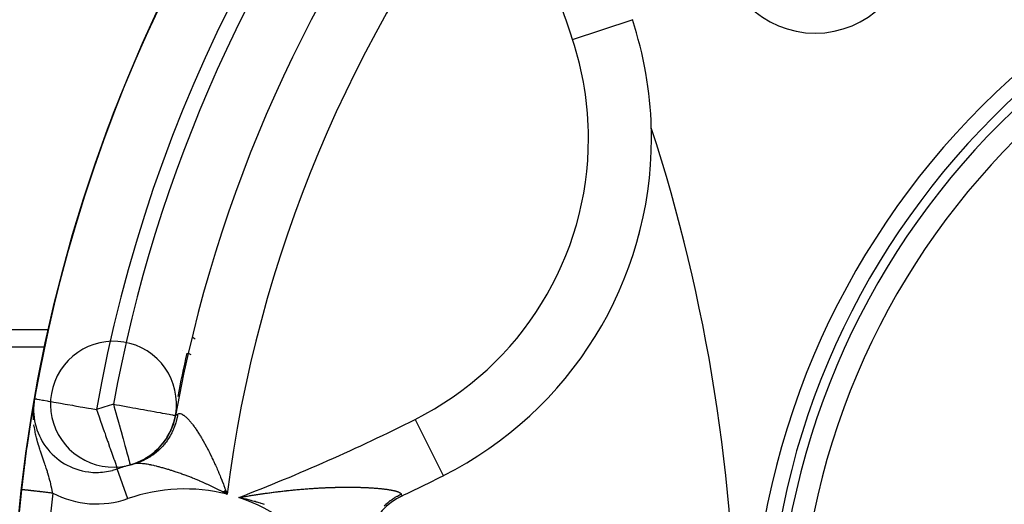
# Model space of a CAD drawing. Units: millimetres. Extents: x -268 to 441, y -276 to 276.
# Drawn here: x 149 to 181, y 5 to 20 of the extents above; entities that cross this region are included whole.
import ezdxf

# ---------------------------------------------------------------- set-up
doc = ezdxf.new("R2010")
doc.units = ezdxf.units.MM
doc.linetypes.add('DASHED', pattern=[9.652, 8.128, -1.524])
doc.layers.add('nevidi', color=4, linetype='DASHED')

msp = doc.modelspace()

# ---------------------------------------------------------------- linework, layer by layer
at = {"color": 2}
for p, q in [((168.71, 20.411), (168.712, 20.412)), ((168.939, 13.597), (168.938, 13.602)), ((146.5, 10.019), (150.051, 10.019)), ((154.429, 9.894), (154.43, 9.894)), ((149.697, 8.153), (149.703, 8.195)), ((149.697, 8.15), (149.702, 8.186)), ((149.697, 8.146), (149.701, 8.176)), ((149.697, 8.143), (149.7, 8.165)), ((149.697, 8.14), (149.699, 8.152)), ((149.698, 8.162), (149.707, 8.229)), ((149.698, 8.166), (149.707, 8.229)), ((149.698, 8.172), (149.707, 8.229)), ((149.698, 8.175), (149.706, 8.229)), ((149.698, 8.159), (149.705, 8.21)), ((149.698, 8.156), (149.704, 8.203)), ((149.698, 8.169), (149.7, 8.185)), ((149.699, 8.191), (149.728, 8.37)), ((149.699, 8.182), (149.714, 8.284)), ((149.699, 8.185), (149.714, 8.284)), ((149.699, 8.188), (149.714, 8.284)), ((149.699, 8.178), (149.706, 8.229)), ((149.7, 8.194), (149.704, 8.223)), ((149.7, 8.198), (149.704, 8.223)), ((149.7, 8.201), (149.704, 8.223)), ((149.701, 8.207), (149.728, 8.37)), ((149.701, 8.21), (149.728, 8.37)), ((149.701, 8.204), (149.704, 8.223)), ((149.702, 8.213), (149.728, 8.37)), ((149.702, 8.217), (149.728, 8.37)), ((149.702, 8.22), (149.728, 8.37)), ((149.703, 8.223), (149.705, 8.237)), ((149.704, 8.229), (149.728, 8.37)), ((149.704, 8.232), (149.728, 8.37)), ((149.707, 8.229), (149.714, 8.28)), ((149.643, 7.87), (149.664, 7.999)), ((154.201, 7.837), (154.203, 7.837)), ((155.709, 5.407), (155.84, 5.334)), ((155.712, 5.41), (155.84, 5.334)), ((155.715, 5.412), (155.84, 5.334)), ((155.719, 5.415), (155.84, 5.334)), ((155.722, 5.418), (155.84, 5.334)), ((155.725, 5.42), (155.84, 5.334)), ((155.728, 5.423), (155.84, 5.334)), ((155.731, 5.425), (155.84, 5.334)), ((155.734, 5.428), (155.84, 5.334)), ((155.738, 5.43), (155.84, 5.334)), ((155.741, 5.433), (155.84, 5.334)), ((155.744, 5.435), (155.84, 5.334)), ((155.747, 5.438), (155.84, 5.334)), ((155.75, 5.44), (155.84, 5.334)), ((155.753, 5.443), (155.84, 5.334)), ((155.757, 5.445), (155.84, 5.334)), ((155.76, 5.448), (155.84, 5.334)), ((155.763, 5.45), (155.84, 5.334)), ((155.766, 5.453), (155.84, 5.334)), ((155.769, 5.456), (155.84, 5.334)), ((155.772, 5.458), (155.84, 5.334)), ((155.775, 5.461), (155.84, 5.334)), ((155.779, 5.463), (155.84, 5.334)), ((155.782, 5.466), (155.84, 5.334)), ((155.785, 5.468), (155.84, 5.334)), ((155.788, 5.471), (155.84, 5.334)), ((156.354, 5.251), (156.283, 5.239)), ((156.354, 5.249), (156.283, 5.238)), ((156.354, 5.248), (156.283, 5.237)), ((156.354, 5.246), (156.283, 5.237)), ((156.354, 5.245), (156.283, 5.236)), ((156.354, 5.243), (156.283, 5.235)), ((156.354, 5.242), (156.283, 5.234)), ((156.354, 5.24), (156.283, 5.234)), ((156.354, 5.238), (156.283, 5.233)), ((156.354, 5.237), (156.283, 5.232)), ((156.354, 5.235), (156.283, 5.231)), ((156.354, 5.234), (156.283, 5.23)), ((156.354, 5.232), (156.283, 5.23)), ((156.354, 5.231), (156.283, 5.229)), ((156.354, 5.229), (156.283, 5.228)), ((156.354, 5.228), (156.283, 5.227)), ((156.354, 5.226), (156.283, 5.227)), ((156.354, 5.224), (156.283, 5.226)), ((156.354, 5.223), (156.283, 5.225)), ((156.354, 5.221), (156.283, 5.224)), ((156.354, 5.22), (156.283, 5.224)), ((156.354, 5.218), (156.283, 5.223))]:
    msp.add_line(p, q, dxfattribs=at)
for points in [[(154.609, 9.813), (154.669, 9.786), (154.696, 9.769)], [(154.203, 7.837), (154.206, 7.838), (154.206, 7.838)], [(152.768, 6.267), (152.768, 6.265), (152.768, 6.265)], [(152.348, 6.137), (152.35, 6.136), (152.357, 6.137)], [(149.313, 5.481), (149.313, 5.481), (149.311, 5.481), (149.311, 5.481), (149.311, 5.481)], [(155.84, 5.334), (155.744, 5.386), (155.707, 5.406)], [(156.283, 5.239), (156.326, 5.247), (156.354, 5.252)]]:
    msp.add_lwpolyline(points, dxfattribs=at)
for centre, radius, start, end in [((197.5, 0), 48.5, 260.5915, 260.5604), ((197.5, 0), 48.5, 279.4782, 279.4078), ((197.5, 0), 48.5, 99.9376, 170.0624), ((197.5, 0), 44, 141.9363, 169.7407), ((197.5, 0), 25, 0, 180), ((197.5, 0), 24.5, 0, 180), ((197.5, 0), 24.2, 0, 180), ((197.5, 0), 23.5, 0, 180), ((174.519, 22.981), 3, 180, 0), ((157.319, 16.644), 12, 1.5921, 18.3022), ((117, 0), 55, 0, 17.9792), ((157.319, 16.644), 12, 0, 1.5921), ((157.319, 16.644), 12, 296.6978, 360), ((152.235, 8.193), 2, 328.1714, 326.5748), ((151.698, 8.025), 2, 170.0624, 262.5059), ((197.5, 0), 48.5, 170.5393, 171.9175), ((152.235, 8.193), 2, 328.3102, 349.7406), ((152.235, 8.193), 2, 285.4511, 321.6373), ((197.5, 0), 48.5, 172.1641, 173.5111), ((154.5, 0), 6.5, 105.4511, 109.322), ((154.5, 0), 6.5, 104.5043, 105.451), ((151.698, 8.025), 2, 263.0505, 270), ((151.698, 8.025), 2, 270, 284.6648), ((151.698, 8.025), 2, 284.9887, 289.2497), ((133.507, 63.993), 65, 295.41101, 296.69777), ((197.5, 0), 48.5, 173.5111, 186.4889), ((162.257, 3.475), 2, 115.411, 204.1326), ((133.507, 63.993), 65, 295.32588, 295.41101)]:
    msp.add_arc(centre, radius, start, end, dxfattribs=at)
at = {"layer": 'nevidi', "color": 7, "linetype": 'Continuous'}
for p, q in [((166.813, 19.784), (168.71, 20.411)), ((150.181, 10.555), (146.5, 10.555)), ((161.812, 7.71), (162.709, 5.925)), ((151.395, 6.051), (151.395, 6.049)), ((152.687, 5.192), (152.357, 6.136))]:
    msp.add_line(p, q, dxfattribs=at)
for points in [[(154.758, 10.312), (154.762, 10.31), (154.827, 10.276)], [(149.695, 7.702), (149.692, 7.748), (149.691, 7.761), (149.688, 7.9), (149.689, 7.993), (149.69, 8.013), (149.69, 8.016), (149.697, 8.135), (149.707, 8.229)], [(149.728, 8.37), (149.744, 8.367), (149.748, 8.366), (149.793, 8.359), (149.802, 8.357), (149.874, 8.344), (149.891, 8.341), (149.985, 8.325), (150.013, 8.32), (150.126, 8.3), (150.165, 8.293), (150.219, 8.284), (150.294, 8.271), (150.344, 8.262), (150.487, 8.237), (150.548, 8.226), (150.702, 8.199), (150.772, 8.187), (150.934, 8.159), (151.013, 8.145), (151.181, 8.115), (151.267, 8.1), (151.437, 8.071), (151.528, 8.054), (151.698, 8.025)], [(152.235, 8.193), (152.26, 8.102), (152.261, 8.099), (152.332, 7.845), (152.335, 7.833), (152.401, 7.595), (152.407, 7.573), (152.413, 7.55), (152.467, 7.355), (152.476, 7.324), (152.529, 7.13), (152.54, 7.091), (152.586, 6.924), (152.587, 6.921), (152.599, 6.878), (152.637, 6.741), (152.651, 6.688), (152.671, 6.616), (152.68, 6.585), (152.697, 6.525), (152.712, 6.469), (152.715, 6.457), (152.733, 6.392), (152.735, 6.385), (152.742, 6.36), (152.749, 6.333), (152.758, 6.302), (152.76, 6.297), (152.76, 6.296), (152.763, 6.283), (152.766, 6.273), (152.768, 6.267), (152.768, 6.267)], [(152.235, 8.193), (152.328, 8.176), (152.423, 8.159), (152.59, 8.129), (152.688, 8.111), (152.753, 8.099), (152.846, 8.082), (152.943, 8.065), (153.091, 8.038), (153.185, 8.021), (153.321, 7.996), (153.409, 7.98), (153.531, 7.958), (153.61, 7.944), (153.717, 7.925), (153.786, 7.912), (153.877, 7.896), (153.934, 7.885), (154.008, 7.872), (154.05, 7.864), (154.106, 7.854), (154.135, 7.849), (154.171, 7.842), (154.186, 7.84), (154.201, 7.837)], [(151.698, 8.025), (151.698, 8.023), (151.728, 7.936), (151.789, 7.762), (151.816, 7.684), (151.879, 7.506), (151.902, 7.439), (151.942, 7.326), (151.966, 7.258), (151.985, 7.204), (152.048, 7.024), (152.062, 6.984), (152.113, 6.831), (152.121, 6.806), (152.129, 6.782), (152.189, 6.61), (152.191, 6.603), (152.213, 6.545), (152.249, 6.45), (152.254, 6.438), (152.273, 6.388), (152.296, 6.324), (152.307, 6.293), (152.307, 6.292), (152.325, 6.232), (152.326, 6.23), (152.333, 6.192), (152.336, 6.177), (152.337, 6.167), (152.337, 6.166), (152.34, 6.15), (152.344, 6.14), (152.348, 6.137)], [(154.203, 7.837), (154.203, 7.833), (154.153, 7.626), (154.149, 7.613), (154.144, 7.595), (154.137, 7.573), (154.065, 7.387), (154.06, 7.375), (154.054, 7.362), (154.037, 7.324), (153.948, 7.161), (153.941, 7.149), (153.937, 7.142), (153.904, 7.091), (153.804, 6.952), (153.795, 6.941), (153.793, 6.939), (153.742, 6.878), (153.633, 6.762), (153.625, 6.755), (153.623, 6.753), (153.553, 6.688), (153.44, 6.597), (153.436, 6.593), (153.429, 6.588), (153.339, 6.526), (153.227, 6.457), (153.215, 6.45), (153.106, 6.393), (153.004, 6.347), (152.999, 6.344), (152.986, 6.339), (152.858, 6.292), (152.768, 6.265)], [(154.276, 7.882), (154.271, 7.851), (154.266, 7.821), (154.255, 7.766), (154.249, 7.736), (154.235, 7.682), (154.227, 7.653), (154.224, 7.639), (154.212, 7.599), (154.203, 7.57), (154.185, 7.517), (154.175, 7.489), (154.155, 7.436), (154.143, 7.409), (154.138, 7.396), (154.121, 7.357), (154.108, 7.33), (154.084, 7.28), (154.07, 7.253), (154.044, 7.204), (154.029, 7.178), (154.022, 7.166), (154, 7.131), (153.985, 7.105), (153.954, 7.059), (153.937, 7.034), (153.905, 6.99), (153.887, 6.966), (153.878, 6.955), (153.852, 6.923), (153.833, 6.9), (153.797, 6.858), (153.777, 6.836), (153.739, 6.796), (153.718, 6.775), (153.708, 6.766), (153.678, 6.737), (153.657, 6.717), (153.615, 6.681), (153.593, 6.662), (153.55, 6.628), (153.526, 6.61), (153.516, 6.602), (153.482, 6.577), (153.458, 6.561), (153.412, 6.53), (153.388, 6.515), (153.341, 6.486), (153.315, 6.472), (153.303, 6.465), (153.267, 6.446), (153.241, 6.432), (153.192, 6.408), (153.165, 6.396), (153.115, 6.374), (153.088, 6.363), (153.075, 6.358), (153.037, 6.344), (153.009, 6.334), (152.957, 6.317), (152.93, 6.309), (152.877, 6.294), (152.872, 6.293)], [(154.206, 7.838), (154.214, 7.843), (154.215, 7.844), (154.228, 7.852), (154.23, 7.853), (154.241, 7.86), (154.249, 7.865), (154.251, 7.866), (154.275, 7.881), (154.276, 7.882)], [(154.276, 7.882), (154.286, 7.887), (154.294, 7.89), (154.315, 7.896), (154.315, 7.896), (154.324, 7.897), (154.347, 7.896), (154.357, 7.895), (154.381, 7.888), (154.392, 7.885), (154.413, 7.876), (154.419, 7.873), (154.43, 7.867), (154.459, 7.849), (154.47, 7.841), (154.501, 7.818), (154.513, 7.807), (154.532, 7.791), (154.545, 7.779), (154.558, 7.767), (154.591, 7.734), (154.605, 7.719), (154.639, 7.682), (154.653, 7.665), (154.671, 7.644), (154.689, 7.623), (154.703, 7.605), (154.74, 7.558), (154.755, 7.539), (154.792, 7.488), (154.807, 7.467), (154.827, 7.438), (154.845, 7.412), (154.861, 7.389), (154.9, 7.331), (154.915, 7.307), (154.954, 7.245), (154.971, 7.22), (154.999, 7.174), (155.01, 7.155), (155.026, 7.127), (155.066, 7.059), (155.082, 7.031), (155.122, 6.96), (155.139, 6.931), (155.179, 6.857), (155.182, 6.852), (155.195, 6.826), (155.235, 6.75), (155.251, 6.719), (155.291, 6.64), (155.307, 6.608), (155.347, 6.527), (155.363, 6.494), (155.374, 6.471), (155.402, 6.411), (155.418, 6.377), (155.457, 6.291), (155.473, 6.256), (155.512, 6.168), (155.528, 6.132), (155.566, 6.042), (155.571, 6.03), (155.582, 6.005), (155.62, 5.913), (155.635, 5.876), (155.672, 5.782), (155.688, 5.743), (155.724, 5.649), (155.739, 5.609), (155.77, 5.526), (155.776, 5.513), (155.79, 5.473), (155.826, 5.375), (155.84, 5.334)], [(150.304, 5.368), (150.3, 5.392), (150.286, 5.464), (150.285, 5.47), (150.279, 5.497), (150.276, 5.514), (150.26, 5.587), (150.249, 5.638), (150.241, 5.673), (150.231, 5.712), (150.218, 5.764), (150.198, 5.839), (150.194, 5.857), (150.184, 5.893), (150.165, 5.957), (150.161, 5.97), (150.145, 6.025), (150.137, 6.051), (150.12, 6.104), (150.102, 6.16), (150.075, 6.243), (150.07, 6.256), (150.055, 6.301), (150.047, 6.324), (150.025, 6.388), (150.004, 6.448), (149.993, 6.478), (149.972, 6.54), (149.95, 6.603), (149.938, 6.637), (149.917, 6.7), (149.91, 6.722), (149.896, 6.765), (149.862, 6.87), (149.845, 6.927), (149.842, 6.937), (149.825, 6.995), (149.81, 7.051), (149.791, 7.124), (149.771, 7.205), (149.762, 7.245), (149.75, 7.303), (149.745, 7.327), (149.724, 7.452), (149.72, 7.478), (149.711, 7.539)], [(155.707, 5.406), (155.644, 5.438), (155.619, 5.451), (155.612, 5.455), (155.575, 5.474), (155.482, 5.52), (155.445, 5.538), (155.353, 5.582), (155.317, 5.599), (155.227, 5.641), (155.196, 5.655), (155.19, 5.658), (155.102, 5.697), (155.066, 5.713), (154.98, 5.75), (154.968, 5.755), (154.944, 5.765), (154.86, 5.801), (154.825, 5.815), (154.815, 5.819), (154.742, 5.848), (154.709, 5.861), (154.628, 5.893), (154.595, 5.905), (154.515, 5.935), (154.483, 5.947), (154.474, 5.951), (154.405, 5.975), (154.374, 5.987), (154.298, 6.013), (154.267, 6.024), (154.229, 6.037), (154.192, 6.049), (154.168, 6.057), (154.162, 6.059), (154.09, 6.083), (154.061, 6.092), (153.99, 6.114), (153.962, 6.123), (153.897, 6.142), (153.894, 6.143), (153.866, 6.151), (153.8, 6.17), (153.773, 6.177), (153.709, 6.194), (153.684, 6.201), (153.658, 6.208), (153.622, 6.217), (153.597, 6.223), (153.538, 6.237), (153.514, 6.242), (153.457, 6.255), (153.45, 6.256), (153.435, 6.26), (153.418, 6.263), (153.381, 6.27), (153.359, 6.274), (153.308, 6.283), (153.287, 6.286), (153.27, 6.289), (153.239, 6.294), (153.219, 6.296), (153.173, 6.302), (153.155, 6.303), (153.118, 6.306), (153.112, 6.307), (153.095, 6.308), (153.055, 6.309), (153.039, 6.31), (153.002, 6.309), (152.992, 6.309), (152.988, 6.309), (152.954, 6.307), (152.941, 6.305), (152.91, 6.301), (152.898, 6.299), (152.891, 6.297)], [(150.304, 5.368), (150.278, 5.371), (150.277, 5.371), (150.27, 5.372), (150.235, 5.376), (150.227, 5.377), (150.192, 5.381), (150.184, 5.382), (150.15, 5.386), (150.144, 5.386), (150.141, 5.387), (150.107, 5.39), (150.099, 5.391), (150.065, 5.395), (150.057, 5.396), (150.024, 5.4), (150.016, 5.401), (150.015, 5.401), (149.983, 5.405), (149.975, 5.405), (149.942, 5.409), (149.935, 5.41), (149.903, 5.414), (149.895, 5.415), (149.89, 5.415), (149.864, 5.418), (149.856, 5.419), (149.825, 5.422), (149.818, 5.423), (149.788, 5.427), (149.781, 5.428), (149.773, 5.428), (149.752, 5.431), (149.745, 5.432), (149.716, 5.435), (149.71, 5.436), (149.682, 5.439), (149.676, 5.44), (149.665, 5.441), (149.649, 5.443), (149.643, 5.443), (149.617, 5.446), (149.611, 5.447), (149.587, 5.45), (149.581, 5.45), (149.569, 5.452), (149.558, 5.453), (149.552, 5.454), (149.53, 5.456), (149.525, 5.457), (149.504, 5.459), (149.499, 5.46), (149.486, 5.461), (149.479, 5.462), (149.475, 5.462), (149.456, 5.464), (149.452, 5.465), (149.435, 5.467), (149.431, 5.467), (149.419, 5.469), (149.415, 5.469), (149.411, 5.47), (149.397, 5.471), (149.393, 5.472), (149.38, 5.473), (149.377, 5.473), (149.367, 5.475), (149.365, 5.475), (149.362, 5.475), (149.352, 5.476), (149.35, 5.477), (149.341, 5.478), (149.339, 5.478), (149.331, 5.479), (149.331, 5.479), (149.329, 5.479), (149.323, 5.48), (149.322, 5.48), (149.317, 5.48), (149.316, 5.48), (149.313, 5.481), (149.313, 5.481)], [(156.354, 5.252), (156.397, 5.259), (156.425, 5.264), (156.468, 5.271), (156.496, 5.276), (156.539, 5.283), (156.567, 5.288), (156.61, 5.295), (156.638, 5.299), (156.667, 5.304), (156.68, 5.306), (156.708, 5.31), (156.751, 5.317), (156.779, 5.321), (156.821, 5.328), (156.849, 5.332), (156.891, 5.338), (156.919, 5.343), (156.962, 5.349), (156.989, 5.353), (157.031, 5.359), (157.059, 5.363), (157.101, 5.368), (157.129, 5.372), (157.17, 5.378), (157.198, 5.382), (157.24, 5.387), (157.268, 5.391), (157.309, 5.396), (157.337, 5.4), (157.378, 5.405), (157.405, 5.409), (157.447, 5.414), (157.474, 5.417), (157.515, 5.422), (157.542, 5.425), (157.583, 5.43), (157.61, 5.433), (157.651, 5.438), (157.678, 5.441), (157.719, 5.445), (157.731, 5.446), (157.745, 5.448), (157.786, 5.452), (157.813, 5.455), (157.853, 5.459), (157.88, 5.462), (157.921, 5.466), (157.947, 5.469), (157.988, 5.473), (158.014, 5.475), (158.054, 5.479), (158.081, 5.481), (158.121, 5.485), (158.147, 5.487), (158.187, 5.491), (158.213, 5.493), (158.253, 5.496), (158.279, 5.498), (158.319, 5.502), (158.345, 5.504), (158.384, 5.507), (158.41, 5.509), (158.449, 5.511), (158.475, 5.513), (158.514, 5.516), (158.54, 5.518), (158.576, 5.52), (158.579, 5.52), (158.604, 5.522), (158.643, 5.524), (158.668, 5.526), (158.706, 5.528), (158.732, 5.53), (158.77, 5.532), (158.795, 5.533), (158.833, 5.535), (158.858, 5.536), (158.895, 5.538), (158.92, 5.539), (158.957, 5.541), (158.982, 5.542), (159.019, 5.544), (159.044, 5.545), (159.081, 5.546), (159.105, 5.547), (159.142, 5.548), (159.166, 5.549), (159.202, 5.55), (159.226, 5.551), (159.263, 5.552), (159.275, 5.552), (159.286, 5.553), (159.322, 5.554), (159.346, 5.554), (159.382, 5.555), (159.406, 5.555), (159.416, 5.556), (159.441, 5.556), (159.465, 5.556), (159.5, 5.557), (159.523, 5.557), (159.558, 5.557), (159.582, 5.558), (159.616, 5.558), (159.64, 5.558), (159.674, 5.558), (159.697, 5.558), (159.732, 5.558), (159.754, 5.558), (159.788, 5.557), (159.811, 5.557), (159.845, 5.557), (159.857, 5.557), (159.867, 5.557), (159.9, 5.556), (159.922, 5.556), (159.955, 5.555), (159.977, 5.555), (160.01, 5.554)], [(160.01, 5.554), (160.031, 5.553), (160.064, 5.553), (160.085, 5.552), (160.117, 5.551), (160.138, 5.55), (160.169, 5.549), (160.19, 5.548), (160.221, 5.547), (160.241, 5.546), (160.272, 5.545), (160.292, 5.544), (160.322, 5.542), (160.339, 5.541), (160.342, 5.541), (160.371, 5.54), (160.391, 5.538), (160.42, 5.537), (160.439, 5.535), (160.468, 5.534), (160.486, 5.532), (160.515, 5.53), (160.533, 5.529), (160.561, 5.527), (160.579, 5.525), (160.607, 5.523), (160.624, 5.521), (160.651, 5.519), (160.669, 5.517), (160.695, 5.515), (160.712, 5.513), (160.726, 5.512), (160.738, 5.51), (160.755, 5.509), (160.78, 5.506), (160.796, 5.504), (160.821, 5.501), (160.836, 5.499), (160.86, 5.496), (160.875, 5.494), (160.898, 5.491), (160.913, 5.489), (160.935, 5.485), (160.95, 5.483), (160.971, 5.48), (160.985, 5.478), (161.006, 5.474), (161.019, 5.472), (161.024, 5.471), (161.039, 5.468), (161.052, 5.466), (161.071, 5.462), (161.084, 5.46), (161.102, 5.456), (161.114, 5.453), (161.132, 5.449), (161.143, 5.447), (161.16, 5.443), (161.17, 5.44), (161.186, 5.436), (161.196, 5.433), (161.211, 5.429), (161.221, 5.426), (161.232, 5.423), (161.234, 5.422), (161.243, 5.419), (161.256, 5.415), (161.264, 5.412), (161.276, 5.407), (161.283, 5.404), (161.294, 5.4), (161.301, 5.397), (161.311, 5.392), (161.317, 5.389), (161.325, 5.384), (161.331, 5.381), (161.338, 5.376), (161.343, 5.373), (161.35, 5.368), (161.35, 5.368), (161.353, 5.365), (161.359, 5.36), (161.362, 5.356), (161.366, 5.351), (161.369, 5.348), (161.372, 5.343), (161.373, 5.34)], [(160.834, 4.969), (160.892, 5.022), (160.898, 5.027), (160.954, 5.074), (160.958, 5.078), (160.962, 5.082), (160.964, 5.083), (161.026, 5.131), (161.033, 5.136), (161.097, 5.181), (161.103, 5.186), (161.169, 5.228), (161.17, 5.229), (161.176, 5.232), (161.18, 5.235), (161.244, 5.273), (161.25, 5.276), (161.32, 5.314), (161.327, 5.317), (161.373, 5.34)], [(161.373, 5.34), (161.383, 5.318), (161.385, 5.315), (161.386, 5.312), (161.392, 5.298), (161.393, 5.296), (161.397, 5.286), (161.397, 5.285), (161.398, 5.284)], [(156.212, 5.227), (156.255, 5.234), (156.283, 5.239)], [(157.032, 5.002), (156.995, 5.014), (156.966, 5.024), (156.93, 5.036), (156.901, 5.045), (156.863, 5.057), (156.834, 5.066), (156.797, 5.077), (156.767, 5.086), (156.729, 5.097), (156.699, 5.106), (156.661, 5.116), (156.631, 5.125), (156.607, 5.131), (156.593, 5.135), (156.562, 5.143), (156.524, 5.153), (156.493, 5.161), (156.454, 5.171), (156.442, 5.174), (156.423, 5.179), (156.384, 5.188), (156.353, 5.195), (156.314, 5.204), (156.283, 5.211), (156.243, 5.22), (156.212, 5.227)]]:
    msp.add_lwpolyline(points, dxfattribs=at)
for centre, radius, start, end in [((197.5, 0), 46.5, 99.9376, 170.0624), ((197.5, 0), 46, 141.9363, 169.7406), ((197.5, 0), 42, 141.9363, 172.7034), ((107, 0), 63, 18.30223, 24.26923), ((157.319, 16.644), 10, 0, 18.3022), ((157.319, 16.644), 10, 296.6978, 360), ((197.5, 0), 44.042, 167.1272, 168.957), ((154.5, 0), 8.5, 105.4511, 109.2497), ((197.5, 0), 44.042, 169.7288, 169.767), ((133.507, 63.993), 63, 291.12456, 296.69777), ((197.5, 0), 47.5, 173.5111, 177.2367), ((151.698, 8.025), 3, 242.3247, 289.2497), ((154.5, 0), 5.5, 75.8975, 109.2497), ((154.5, 0), 5.5, 0, 71.8659)]:
    msp.add_arc(centre, radius, start, end, dxfattribs=at)

doc.saveas('drawing.dxf')
